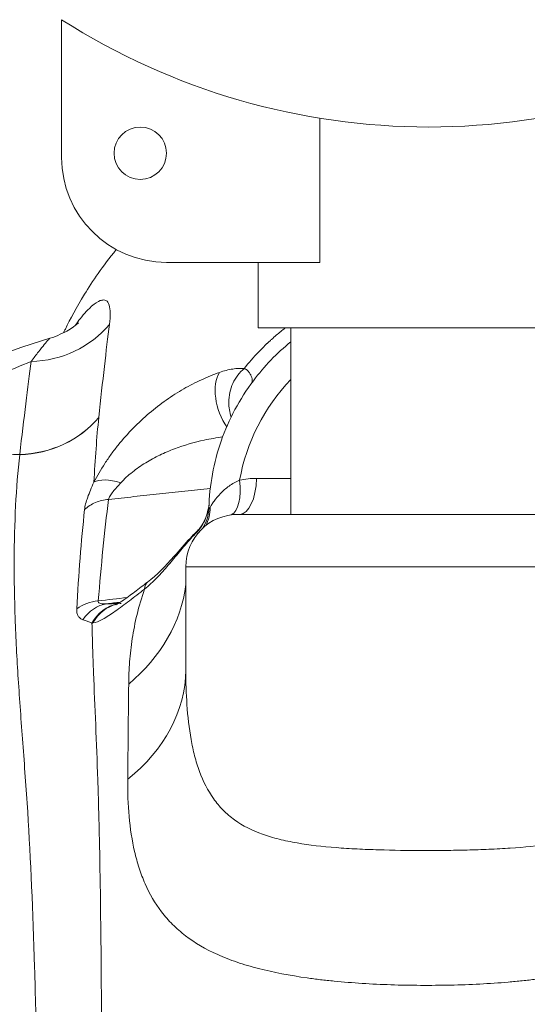
# Model space of a CAD drawing. Extents: x 0 to 25200, y -35640 to 17820.
# Drawn here: x 7408 to 7445, y -23877 to -23806 of the extents above; entities that cross this region are included whole.
import ezdxf

# ---------------------------------------------------------------- set-up
doc = ezdxf.new("R2010")
doc.units = 0
doc.header["$MEASUREMENT"] = 0
doc.header["$PDMODE"] = 1
doc.layers.get('0').update_dxf_attribs({"linetype": 'CONTINUOUS'})
doc.layers.get('DefPoints').update_dxf_attribs({"linetype": 'CONTINUOUS'})
for name, color, linetype, lineweight in [('FRAM3', 1, 'CONTINUOUS', 50), ('外形線', 7, 'CONTINUOUS', 18), ('寸法線', 3, 'CONTINUOUS', 18)]:
    doc.layers.add(name, color=color, linetype=linetype, lineweight=lineweight)
doc.styles.get("Standard").update_dxf_attribs({"font": 'TXT.SHX', "bigfont": 'bigfont.shx'})
doc.dimstyles.new('100-60', dxfattribs={"dimscale": 60, "dimtxt": 3, "dimasz": 3, "dimexe": 0, "dimexo": 1, "dimgap": 1, "dimtad": 3, "dimdec": 1, "dimlfac": 1.666667, "dimdsep": 46, "dimtxsty": 'STANDARD', "dimblk": 'DOTSMALL', "dimcen": 0, "dimclrd": 256, "dimclre": 256, "dimclrt": 7, "dimadec": 3, "dimazin": 2, "dimtfac": 1, "dimtdec": 1, "dimtix": 1, "dimtmove": 2, "dimatfit": 2, "dimldrblk": 'OPEN', "dimfxl": 1, "dimtolj": 1, "dimlwd": -1, "dimlwe": -1, "dimarcsym": 0})

# ---------------------------------------------------------------- blocks, each defined once
blk = doc.blocks.new('_DotSmall')
at = {"layer": 'FRAM3', "color": 0, "const_width": 0.5}
blk.add_lwpolyline([(-0.0625, 0, 1), (0.0625, 0, 1)], format="xyb", close=True, dxfattribs=at)
blk = doc.blocks.new('*D94')
at = {"layer": 'DefPoints', "color": 0}
for p in [(9938.607, -22130), (9938.607, -23759.504), (3740, -26123.143)]:
    blk.add_point(p, dxfattribs=at)
at = {"layer": '寸法線'}
for p, q in [((3740, -26063.143), (3740, -22130)), ((3740, -22130), (9938.607, -22130)), ((9938.607, -23699.504), (9938.607, -22130))]:
    blk.add_line(p, q, dxfattribs=at)
at = {"layer": '寸法線', "xscale": 180, "yscale": 180, "zscale": 180, "rotation": 180}
blk.add_blockref('_DotSmall', (3740, -22130), dxfattribs=at)
at = {"layer": '寸法線', "xscale": 180, "yscale": 180, "zscale": 180}
blk.add_blockref('_DotSmall', (9938.607, -22130), dxfattribs=at)
at = {"layer": '寸法線', "color": 7, "insert": (6839.303, -21980), "char_height": 180, "attachment_point": 5}
blk.add_mtext('\\A1;10400', dxfattribs=at)
blk = doc.blocks.new('_OPEN')
at = {"color": 0, "linetype": 'ByBlock'}
for p, q in [((-1, 0.16667), (0, 0)), ((0, 0), (-1, -0.16667)), ((0, 0), (-1, 0))]:
    blk.add_line(p, q, dxfattribs=at)

msp = doc.modelspace()

# ---------------------------------------------------------------- linework, layer by layer
at = {"layer": '外形線'}
for p, q in [((7410.8333754, -23805.69742447), (7410.8333754, -23815.70112943)), ((7429.59131617, -23823.32112943), (7429.59131617, -23812.85491785)), ((7418.4533754, -23823.32112943), (7429.59131617, -23823.32112943)), ((7425.1208754, -23828.08377854), (7425.1208754, -23823.32112943)), ((7425.1208754, -23828.08377854), (7425.1208754, -23823.32112943)), ((7425.1208754, -23828.08377854), (7449.8858754, -23828.08377854)), ((7427.4830754, -23841.61979165), (7427.4830754, -23828.08377854)), ((7423.66788832, -23839.17590267), (7423.66789024, -23839.17589086)), ((7427.4830754, -23839.00722027), (7424.99909116, -23839.00722027)), ((7451.32685123, -23841.61979165), (7423.66671905, -23841.61979165)), ((7419.85671912, -23845.42979158), (7455.13672243, -23845.42979158)), ((7419.85671912, -23852.98140685), (7419.85671912, -23845.42979158)), ((7416.54844823, -23848.01447289), (7416.54855415, -23848.01445421)), ((7427.4830754, -23875.10518651), (7427.4830754, -23875.10456224))]:
    msp.add_line(p, q, dxfattribs=at)
msp.add_circle((7416.5483754, -23815.39624586), 1.905, dxfattribs=at)
for centre, radius, start, end in [((7437.5033754, -23763.96094871), 49.53, 237.4210393776, 302.5789606224), ((7418.4533754, -23815.70112943), 7.62, 180, 270)]:
    msp.add_arc(centre, radius, start, end, dxfattribs=at)
at = {"layer": '外形線', "extrusion": (0, 0, -1)}
msp.add_arc((-7423.66671905, -23845.42979158), 3.80999993, 0, 90, dxfattribs=at)
at = {"layer": '外形線'}
for centre, major_axis, ratio, start_param, end_param in [((7408.34286167, -23823.2154722), (7.54458599, -1.06940171), 0.9574630431, 4.8838452227, 5.7470520329), ((7423.76426184, -23833.55251472), (-0.89845697, 2.7125783), 0.5654244748, 0.4412868365, 2.0548182973), ((7437.64837207, -23841.61979165), (0, 14.10788545), 0.9999662119, 0.8046159625, 1.3937588954), ((7407.40675825, -23830.32515551), (7.57371319, -0.83860977), 0.9137643251, 4.8634535578, 5.7477184431), ((7407.40675825, -23830.32515551), (7.56221092, -0.93667699), 0.9100357305, 4.8749555095, 5.7595351381), ((7407.40675825, -23830.32515551), (-0.32099905, 7.61323568), 0.0288532242, 3.5550583995, 3.5632077854), ((7422.60706822, -23844.95057333), (-1.98659344, 2.05396019), 0.0059088949, 0.0000000001, 0.1681687114), ((7422.76629175, -23844.7904228), (-2.06541164, 1.97468496), 0.005680841, 0.0000000007, 0.1627111536), ((7422.75738621, -23844.78912302), (-2.05650598, 1.97338531), 0.005680834, 0.0000077368, 0.0000103987), ((7422.26881578, -23845.29503891), (-2.08409498, 1.95495628), 0.0056240867, -0.0000000012, 0.1845349961), ((7404.69415905, -23845.42979158), (15.23905312, -0.16985676), 0.8047714755, 5.5288404275, 6.191518797), ((7418.82517973, -23848.80003477), (-1.74535807, 2.26252761), 0.3972907958, 0.0000292144, 0.4398615567), ((7415.12664388, -23854.06558525), (0.00640913, 3.80999442), 0.9999661389, 0.5707571209, 0.5708064783), ((7404.61783037, -23852.75454103), (15.23927502, -0.1486211), 0.7645850248, 5.5277458321, 6.2803319869)]:
    msp.add_ellipse(centre, major_axis=major_axis, ratio=ratio, start_param=start_param, end_param=end_param, dxfattribs=at)
at = {"layer": '外形線', "extrusion": (0, 0, -1)}
for centre, major_axis, ratio, start_param, end_param in [((7415.49831676, -23840.80377397), (-2.55779364, 1.27396925), 0.429475363, 0.267705593, 1.2188378767), ((7422.43874582, -23838.90226327), (0.58473465, -2.79703259), 0.4432193703, 4.8878005825, 6.1737563197), ((7423.79239893, -23838.7622917), (0, -2.85749995), 0.4238493705, 4.7982085709, 6.2831853072), ((7418.6721231, -23841.09495277), (-2.84880612, 0.22273226), 0.9869641757, 3.0952209328, 3.648746269), ((7418.81835149, -23841.03751909), (2.18361029, -1.84313646), 0.9464856173, 5.5860411572, 6.0881024983), ((7413.85859146, -23850.31782809), (-2.84799838, 0.23283295), 0.8455909106, 0.7602316326, 1.3751404555), ((7414.47185267, -23850.94955223), (0.05576749, -2.85695571), 0.899997136, 2.2157831103, 3.0269919703), ((7415.35783889, -23850.93519333), (0.01090975, -2.85747912), 0.935946079, 2.094004642, 2.9728035974), ((7415.42300631, -23850.93490172), (0.01465099, -2.85746239), 0.9346548802, 2.0981473807, 2.9350793603), ((7416.5431871, -23992.11478882), (0, -171.67364715), 0.0082204082, 2.4412336469, 2.5061325163)]:
    msp.add_ellipse(centre, major_axis=major_axis, ratio=ratio, start_param=start_param, end_param=end_param, dxfattribs=at)
at = {"layer": '外形線'}
for points, knots in [([(7411.10444452, -23828.16156548), (7411.46230613, -23827.43577201), (7411.90204936, -23826.60870712), (7413.07734659, -23824.70183682), (7413.80087593, -23823.62793869), (7414.80655653, -23822.39180295)], [3.1249220590252, 3.1249220590252, 3.1249220590252, 3.1249220590252, 3.1282561779381, 3.1282561779381, 3.1314888546051, 3.1314888546051, 3.1314888546051, 3.1314888546051]), ([(7411.81747186, -23827.91146865), (7411.94384675, -23827.73057831), (7412.06661368, -23827.56478086), (7412.33753599, -23827.2185456), (7412.48310576, -23827.04714839), (7412.69050829, -23826.82217475), (7412.75781992, -23826.75254423), (7412.88865725, -23826.62366001), (7412.95224827, -23826.56436325), (7413.25779028, -23826.29525011), (7413.46478839, -23826.16436312), (7413.72405029, -23826.0678264), (7413.80193717, -23826.0524303), (7413.94149663, -23826.05215318), (7414.0032357, -23826.06739875), (7414.16386676, -23826.15398254), (7414.23911485, -23826.26560432), (7414.33760112, -23826.5756029), (7414.36080347, -23826.77413485), (7414.36401345, -23827.24553503), (7414.34399976, -23827.51848002), (7414.3058384, -23827.82478607)], [0.052986872032, 0.052986872032, 0.052986872032, 0.052986872032, 0.055137922311, 0.055137922311, 0.057894818427, 0.057894818427, 0.059273266485, 0.059273266485, 0.060651714543, 0.060651714543, 0.066165506774, 0.066165506774, 0.068922402889, 0.068922402889, 0.071679299005, 0.071679299005, 0.077193091236, 0.077193091236, 0.082706883467, 0.082706883467, 0.088220675698, 0.088220675698, 0.088220675698, 0.088220675698]), ([(7409.98730181, -23828.83330088), (7410.53149438, -23828.66453264), (7411.00090331, -23828.43742853), (7411.62134654, -23828.06730745), (7411.81375851, -23827.91804936), (7412.02088155, -23827.74456646), (7412.05978372, -23827.70359487), (7412.05978372, -23827.70359487)], [0, 0, 0, 0, 0.36845904553, 0.36845904553, 0.68760467036, 0.68760467036, 0.95945430026, 0.95945430026, 0.95945430026, 0.95945430026]), ([(7411.10440623, -23828.16164228), (7411.09417829, -23828.18238654), (7411.08378704, -23828.20352979), (7411.04031528, -23828.29228093), (7411.0058642, -23828.36332411), (7410.97034803, -23828.43739822)], [0.00485334216175, 0.00485334216175, 0.00485334216175, 0.00485334216175, 0.00506474353689, 0.00506474353689, 0.00572428034262, 0.00572428034262, 0.00572428034262, 0.00572428034262]), ([(7424.08557379, -23831.03452414), (7424.4156853, -23830.61823906), (7424.7710546, -23830.21044284), (7425.34338554, -23829.61433181), (7425.54070813, -23829.41823301), (7425.75744452, -23829.21293686), (7425.77011794, -23829.20096604), (7425.79776774, -23829.17493438), (7425.83931551, -23829.13594253), (7425.9367724, -23829.04535246), (7426.13373844, -23828.86574635), (7426.30609806, -23828.7145329), (7426.63468457, -23828.43369602), (7426.85202863, -23828.25655279), (7427.07467276, -23828.08377854)], [0.268552009704, 0.268552009704, 0.268552009704, 0.268552009704, 0.297429556926, 0.297429556926, 0.311868330538, 0.311868330538, 0.312770753888, 0.312770753888, 0.313673177239, 0.31547802394, 0.319087717343, 0.326307104149, 0.326307104149, 0.339452111495, 0.339452111495, 0.339452111495, 0.339452111495]), ([(7408.62120012, -23830.515675), (7408.81311768, -23830.26113295), (7408.99092238, -23830.02898077), (7409.31211626, -23829.61600263), (7409.45554251, -23829.43509907), (7409.69941754, -23829.13526694), (7409.79993879, -23829.01616864), (7409.90909575, -23828.89770282), (7409.93854704, -23828.86828595), (7409.97149389, -23828.84132456), (7409.98067418, -23828.83540146), (7409.98723951, -23828.83336582)], [0, 0, 0, 0, 0.004421666372, 0.004421666372, 0.008843332744, 0.008843332744, 0.013264999116, 0.013264999116, 0.015475832303, 0.015475832303, 0.016686784872, 0.016686784872, 0.016686784872, 0.016686784872]), ([(7421.52811095, -23841.18106015), (7421.57325882, -23839.5192544), (7421.87693102, -23837.86472289), (7422.97279213, -23834.72567661), (7423.76481606, -23833.24163483), (7425.55110436, -23830.86535984), (7426.46650977, -23829.91425492), (7427.4830754, -23829.08740155)], [1.59795852108, 1.59795852108, 1.59795852108, 1.59795852108, 1.90668534758, 1.90668534758, 2.21541217408, 2.21541217408, 2.45876325583, 2.45876325583, 2.45876325583, 2.45876325583]), ([(7413.17635958, -23839.28460597), (7413.41037842, -23838.82933392), (7413.67735881, -23838.37315982), (7414.12320336, -23837.69327659), (7414.28044738, -23837.46607939), (7414.60502829, -23837.02105913), (7414.77212995, -23836.80341791), (7415.28738743, -23836.16431236), (7415.64945812, -23835.75662084), (7416.410557, -23834.97676682), (7416.80173646, -23834.61271298), (7417.60164816, -23833.9326008), (7418.01098184, -23833.61607343), (7418.63916494, -23833.17404701), (7418.85154179, -23833.03181133), (7419.27746775, -23832.76035892), (7419.49095949, -23832.63113134), (7420.13304434, -23832.26194567), (7420.56329268, -23832.04034719), (7421.42760847, -23831.64354987), (7421.861704, -23831.46831541), (7422.29680125, -23831.31676642)], [0, 0, 0, 0, 0.002736298782, 0.002736298782, 0.004104448173, 0.004104448173, 0.005472597564, 0.005472597564, 0.008208896345, 0.008208896345, 0.010945195127, 0.010945195127, 0.013681493909, 0.013681493909, 0.0150496433, 0.0150496433, 0.016417792691, 0.016417792691, 0.019154091473, 0.019154091473, 0.021890390254, 0.021890390254, 0.021890390254, 0.021890390254]), ([(7422.29680125, -23831.31676642), (7422.63702591, -23831.19826257), (7422.95892992, -23831.11554384), (7423.41116026, -23831.04394987), (7423.55747641, -23831.02892338), (7423.83390096, -23831.01771733), (7423.96406796, -23831.02139946), (7424.08557379, -23831.03452414)], [0, 0, 0, 0, 0.0021172839405, 0.0021172839405, 0.0031759259108, 0.0031759259108, 0.004234567881, 0.004234567881, 0.004234567881, 0.004234567881]), ([(7424.08557379, -23831.03452414), (7423.74904927, -23831.3101061), (7423.46773682, -23831.68246864), (7423.08196845, -23832.5321048), (7422.97790053, -23833.00852385), (7422.97280564, -23833.85005434), (7423.03305017, -23834.21655471), (7423.15009667, -23834.55240561)], [0, 0, 0, 0, 0.25, 0.25, 0.5, 0.5, 0.696425587, 0.696425587, 0.696425587, 0.696425587]), ([(7424.08557379, -23831.03452414), (7424.10153197, -23831.03927528), (7424.11792722, -23831.04455426), (7424.14818626, -23831.05530364), (7424.16261576, -23831.06093927), (7424.20390948, -23831.07860856), (7424.22878185, -23831.09140368), (7424.29614327, -23831.13271175), (7424.32960219, -23831.16537133), (7424.420453, -23831.26416672), (7424.46978664, -23831.32982964), (7424.55122163, -23831.45943004), (7424.58329692, -23831.52345142), (7424.63319938, -23831.64804178), (7424.65111421, -23831.70868676), (7424.68174642, -23831.85878627), (7424.68635084, -23831.94564581), (7424.67933649, -23832.02608866)], [-0.00000006, -0.00000006, -0.00000006, -0.00000006, 0.0001700000545, 0.0001700000545, 0.000340060109, 0.000340060109, 0.0006801802179, 0.0006801802179, 0.0013604204359, 0.0013604204359, 0.0027209008717, 0.0027209008717, 0.0040813813076, 0.0040813813076, 0.0054418617435, 0.0054418617435, 0.0075561149379, 0.0075561149379, 0.0075561149379, 0.0075561149379]), ([(7422.53112922, -23836.00004194), (7422.08465988, -23836.05906205), (7421.63971601, -23836.13508308), (7420.46488906, -23836.38598633), (7419.73506154, -23836.59327423), (7418.6671149, -23836.9967285), (7418.31519428, -23837.1478946), (7417.79143956, -23837.39980256), (7417.61739127, -23837.48833309), (7417.27516765, -23837.67443228), (7417.10731672, -23837.77339743), (7416.77446, -23837.97743147), (7416.61117799, -23838.0853326), (7416.28922782, -23838.31055477), (7416.12993558, -23838.42902196), (7415.82279161, -23838.67362973), (7415.67511297, -23838.80000988), (7415.39244192, -23839.06063401), (7415.25727146, -23839.1947284), (7415.13014947, -23839.33341978)], [0.00154365746, 0.00154365746, 0.00154365746, 0.00154365746, 0.003920292853, 0.003920292853, 0.007840585707, 0.007840585707, 0.009800732133, 0.009800732133, 0.010780805347, 0.010780805347, 0.01176087856, 0.01176087856, 0.012740951773, 0.012740951773, 0.013721024987, 0.013721024987, 0.0147010982, 0.0147010982, 0.015681171413, 0.015681171413, 0.015681171413, 0.015681171413]), ([(7400.64314166, -23837.60055746), (7401.83381512, -23837.53843401), (7403.02472004, -23837.47897041), (7405.40687729, -23837.36777917), (7406.59813117, -23837.3161975), (7407.78954225, -23837.26790349)], [0, 0, 0, 0, 0.005965133009, 0.005965133009, 0.011930266017, 0.011930266017, 0.011930266017, 0.011930266017]), ([(7408.88814015, -23933.00729489), (7408.89078941, -23927.53140078), (7409.00540414, -23922.11002307), (7409.1800049, -23914.19554827), (7409.23831238, -23911.59366947), (7409.30088862, -23907.76295908), (7409.31731929, -23906.49828187), (7409.33852194, -23903.99496563), (7409.34375133, -23902.75602168), (7409.34575673, -23899.07574834), (7409.32887339, -23896.67093304), (7409.28582404, -23893.13131203), (7409.26851587, -23891.96271696), (7409.23925415, -23890.22615614), (7409.22894978, -23889.6500251), (7409.20742248, -23888.50311747), (7409.19619259, -23887.93202977), (7409.13838893, -23885.09922556), (7409.08697736, -23882.89819655), (7408.98323403, -23878.61258777), (7408.9296626, -23876.5293126), (7408.745518, -23870.47552402), (7408.58972766, -23866.70131665), (7408.25817991, -23861.49703266), (7408.13397298, -23859.83711226), (7407.95494648, -23857.43131783), (7407.89637317, -23856.64346817), (7407.78497913, -23855.09181576), (7407.73213529, -23854.32768212), (7407.58719461, -23852.07182698), (7407.5085558, -23850.61443901), (7407.40741534, -23847.75568185), (7407.3844751, -23846.35440909), (7407.39524709, -23843.62372267), (7407.42893804, -23842.2945257), (7407.55889293, -23839.72486082), (7407.65496145, -23838.48485483), (7407.7889667, -23837.29313177)], [0, 0, 0, 0, 0.02901926895, 0.02901926895, 0.04352890343, 0.04352890343, 0.05078372066, 0.05078372066, 0.0580385379, 0.0580385379, 0.07254817238, 0.07254817238, 0.07980298961, 0.07980298961, 0.08343039823, 0.08343039823, 0.08705780685, 0.08705780685, 0.10156744133, 0.10156744133, 0.1160770758, 0.1160770758, 0.14509634475, 0.14509634475, 0.15960597923, 0.15960597923, 0.16686079647, 0.16686079647, 0.1741156137, 0.1741156137, 0.18862524818, 0.18862524818, 0.20313488265, 0.20313488265, 0.21764451713, 0.21764451713, 0.2321541516, 0.2321541516, 0.2321541516, 0.2321541516]), ([(7412.50098773, -23841.26421516), (7412.52784601, -23841.01110947), (7412.60711257, -23840.71718433), (7412.84624949, -23840.04836813), (7413.00180947, -23839.68358399), (7413.17635958, -23839.28460597)], [0, 0, 0, 0, 0.0026044021551, 0.0026044021551, 0.0052088043102, 0.0052088043102, 0.0052088043102, 0.0052088043102]), ([(7421.61250343, -23841.12369203), (7421.64703622, -23841.06328223), (7421.69009067, -23840.99117591), (7421.7910068, -23840.83321702), (7421.84892425, -23840.74725998), (7422.04431953, -23840.47756778), (7422.19903555, -23840.28812805), (7422.55872091, -23839.91654035), (7422.76576242, -23839.73263156), (7423.22472817, -23839.4024505), (7423.4771694, -23839.25406923), (7423.76146546, -23839.13519428)], [0, 0, 0, 0, 0.0008341140184, 0.0008341140184, 0.0016682280367, 0.0016682280367, 0.0033364560735, 0.0033364560735, 0.0050046841102, 0.0050046841102, 0.006672912147, 0.006672912147, 0.006672912147, 0.006672912147]), ([(7415.13014947, -23839.33341978), (7414.92736359, -23839.55466124), (7414.73359683, -23839.76619215), (7414.48638325, -23840.07559874), (7414.41346732, -23840.17581306), (7414.32750386, -23840.31749852), (7414.30268642, -23840.3634533), (7414.26280016, -23840.45244526), (7414.24785623, -23840.49576528), (7414.23914744, -23840.53467881)], [0, 0, 0, 0, 0.0015742016984, 0.0015742016984, 0.0023613025476, 0.0023613025476, 0.0027548529722, 0.0027548529722, 0.0031484033968, 0.0031484033968, 0.0031484033968, 0.0031484033968]), ([(7412.50098773, -23841.26421516), (7412.7281638, -23841.05601615), (7412.99695282, -23840.88585397), (7413.59219507, -23840.6370469), (7413.90703556, -23840.56148369), (7414.23910907, -23840.53480003)], [-0.0009233476287, -0.0009233476287, -0.0009233476287, -0.0009233476287, 0.0007485030435, 0.0007485030435, 0.0024203537157, 0.0024203537157, 0.0024203537157, 0.0024203537157]), ([(7414.23910907, -23840.53480003), (7414.09057402, -23841.71455022), (7413.95824529, -23842.91907207), (7413.71336836, -23845.37770749), (7413.60171462, -23846.63175877), (7413.49803729, -23847.91026986)], [0, 0, 0, 0, 0.012015214433, 0.012015214433, 0.024030428865, 0.024030428865, 0.024030428865, 0.024030428865]), ([(7414.23914744, -23840.53467881), (7414.2391467, -23840.5346847), (7414.23914595, -23840.53469059), (7414.23914521, -23840.53469648), (7414.23914096, -23840.53473017), (7414.23913671, -23840.53476384), (7414.23913246, -23840.53479752)], [-0.00000006, -0.00000006, -0.00000006, -0.00000006, 0.000000000000035, 0.000000000000035, 0.000000000000035, 0.000000342909812, 0.000000342909812, 0.000000342909812, 0.000000342909812]), ([(7420.70088014, -23842.81573781), (7420.78117308, -23842.73183436), (7420.85517436, -23842.64125035), (7421.01408066, -23842.41981066), (7421.09428879, -23842.28486447), (7421.29501133, -23841.88843095), (7421.39384334, -23841.6132072), (7421.49273191, -23841.20887009), (7421.51687974, -23841.08725969), (7421.53545331, -23840.9643735)], [0, 0, 0, 0, 0.05807471026, 0.05807471026, 0.13823606832, 0.13823606832, 0.28738558852, 0.28738558852, 0.34964326962, 0.34964326962, 0.34964326962, 0.34964326962]), ([(7421.53499438, -23840.97577518), (7421.523018, -23841.05797279), (7421.50885951, -23841.13910957), (7421.4533955, -23841.41351803), (7421.40211132, -23841.6024578), (7421.27066154, -23841.97442081), (7421.19038375, -23842.1573161), (7421.04194983, -23842.42196579), (7420.98764149, -23842.50885675), (7420.86625981, -23842.68007943), (7420.79952938, -23842.76380295), (7420.72634342, -23842.84372075)], [0.0006293443456, 0.0006293443456, 0.0006293443456, 0.0006293443456, 0.0010726125339, 0.0010726125339, 0.0021452250678, 0.0021452250678, 0.0032178376016, 0.0032178376016, 0.0037541438686, 0.0037541438686, 0.0042904501355, 0.0042904501355, 0.0042904501355, 0.0042904501355]), ([(7421.52811458, -23841.18106021), (7421.52738133, -23841.2090445), (7421.53366979, -23841.22078125), (7421.56112496, -23841.20507101), (7421.58368876, -23841.17409884), (7421.61250343, -23841.12369203)], [0.0000533650128, 0.0000533650128, 0.0000533650128, 0.0000533650128, 0.0007029819855, 0.0007029819855, 0.0014059639711, 0.0014059639711, 0.0014059639711, 0.0014059639711]), ([(7420.21808779, -23843.3754252), (7419.93379829, -23843.68840314), (7419.66265632, -23844.01296219), (7419.12265309, -23844.66658198), (7418.85475881, -23844.99429385), (7418.31256113, -23845.62728036), (7418.03745562, -23845.93365159), (7417.46734613, -23846.51552908), (7417.17238354, -23846.79110533), (7416.86320475, -23847.04814158)], [0, 0, 0, 0, 0.0021184408989, 0.0021184408989, 0.0042368817978, 0.0042368817978, 0.0063553226968, 0.0063553226968, 0.0084737635957, 0.0084737635957, 0.0084737635957, 0.0084737635957]), ([(7417.0797954, -23846.53752743), (7417.73674783, -23846.03066441), (7418.38046015, -23845.37006945), (7419.39163122, -23844.22861972), (7419.77841556, -23843.77323388), (7420.18472079, -23843.34008263)], [0, 0, 0, 0, 0.47714288728, 0.47714288728, 0.7740905958, 0.7740905958, 0.7740905958, 0.7740905958]), ([(7416.86320475, -23847.04814158), (7416.48106975, -23847.34349509), (7416.11105551, -23847.62967952), (7415.57470464, -23848.03722223), (7415.39848286, -23848.16981747), (7415.05535167, -23848.42346583), (7414.88876387, -23848.54429783), (7414.56584187, -23848.7714584), (7414.40950267, -23848.87780696), (7414.1076496, -23849.07242103), (7413.96114445, -23849.16123617), (7413.54765546, -23849.38794505), (7413.3067921, -23849.48787255), (7413.10773051, -23849.50872834)], [0, 0, 0, 0, 0.002618215706, 0.002618215706, 0.003927323558, 0.003927323558, 0.005236431411, 0.005236431411, 0.006545539264, 0.006545539264, 0.007854647117, 0.007854647117, 0.010472862822, 0.010472862822, 0.010472862822, 0.010472862822]), ([(7414.77545348, -23848.18582287), (7414.77545348, -23848.18582287), (7414.78743534, -23848.18036526), (7414.83497333, -23848.15574051), (7414.88015414, -23848.13083322), (7415.00798099, -23848.05482466), (7415.10034692, -23847.99641163), (7415.35109269, -23847.82965814), (7415.52191339, -23847.70973067), (7415.98521828, -23847.37377838), (7416.29480714, -23847.13992938), (7416.76645997, -23846.77901166), (7416.92209256, -23846.65918208), (7417.0797954, -23846.53752742)], [0.16385468692, 0.16385468692, 0.16385468692, 0.16385468692, 0.21373748386, 0.21373748386, 0.28424192466, 0.28424192466, 0.38059298726, 0.38059298726, 0.52379340072, 0.52379340072, 0.75063839284, 0.75063839284, 0.85930715012, 0.85930715012, 0.85930715012, 0.85930715012]), ([(7415.70555602, -23853.95206623), (7415.71148795, -23853.41987045), (7415.73398716, -23852.87994098), (7415.8187562, -23851.77967071), (7415.88109637, -23851.21843353), (7416.0557751, -23850.07335014), (7416.16782678, -23849.4900709), (7416.45834747, -23848.2941436), (7416.63641443, -23847.68161693), (7416.86320475, -23847.04814158)], [0, 0, 0, 0, 0.004479020793, 0.004479020793, 0.008958041586, 0.008958041586, 0.01343706238, 0.01343706238, 0.017916083173, 0.017916083173, 0.017916083173, 0.017916083173]), ([(7412.38361866, -23849.27209277), (7412.31199227, -23849.24878349), (7412.24623689, -23849.2153015), (7412.12991394, -23849.12741865), (7412.07918703, -23849.07274809), (7411.9979866, -23848.94169458), (7411.96782415, -23848.86593929), (7411.93099597, -23848.69329941), (7411.92446688, -23848.59605326), (7411.9303831, -23848.48960601)], [0, 0, 0, 0, 0.0010132559411, 0.0010132559411, 0.0020265118822, 0.0020265118822, 0.0030397678233, 0.0030397678233, 0.0040530237644, 0.0040530237644, 0.0040530237644, 0.0040530237644]), ([(7413.49803729, -23847.91026986), (7413.49072977, -23847.93770032), (7413.49034445, -23847.96291456), (7413.50351714, -23848.00747188), (7413.51668512, -23848.0262077), (7413.57146184, -23848.07404866), (7413.62788324, -23848.09420369), (7413.75361975, -23848.11929141), (7413.82302264, -23848.12458811), (7413.96836725, -23848.12676336), (7414.0446155, -23848.12347865), (7414.12242832, -23848.11707594)], [0, 0, 0, 0, 0.0002527894065, 0.0002527894065, 0.0005055788131, 0.0005055788131, 0.0010111576262, 0.0010111576262, 0.0015167364393, 0.0015167364393, 0.0020223152523, 0.0020223152523, 0.0020223152523, 0.0020223152523]), ([(7414.12242832, -23848.11707594), (7414.28813083, -23848.11345396), (7414.44551152, -23848.10932052), (7414.70895108, -23848.10454023), (7414.82076336, -23848.10314569), (7414.92793389, -23848.10241367)], [0, 0, 0, 0, 0.0018639022793, 0.0018639022793, 0.0033509020569, 0.0033509020569, 0.0033509020569, 0.0033509020569]), ([(7413.03572724, -23849.51626506), (7413.05030284, -23850.10156337), (7413.06780774, -23850.69390446), (7413.10737837, -23851.89447334), (7413.12945611, -23852.50292096), (7413.20028898, -23854.34985031), (7413.25375041, -23855.61128492), (7413.36065922, -23858.20649994), (7413.41413617, -23859.54024736), (7413.50618514, -23862.29358281), (7413.54448021, -23863.71337296), (7413.64017243, -23868.09638661), (7413.67799364, -23871.18330543), (7413.71982184, -23876.03744084), (7413.73138314, -23877.69276643), (7413.7548372, -23881.07384618), (7413.76697416, -23882.79937013), (7413.78231036, -23885.44431189), (7413.78694096, -23886.33652682), (7413.79455092, -23888.1348141), (7413.79752887, -23889.04026226), (7413.8030096, -23891.77589246), (7413.80206352, -23893.62534782), (7413.78563725, -23897.37793059), (7413.77014956, -23899.28105618), (7413.71924801, -23903.14366422), (7413.68331029, -23905.10344765), (7413.54148206, -23911.06993945), (7413.40771784, -23915.16044183), (7413.18372166, -23923.49727429), (7413.09299902, -23927.74375343), (7413.08211283, -23932.03223726)], [0.05456780115, 0.05456780115, 0.05456780115, 0.05456780115, 0.06031679451, 0.06031679451, 0.06606578786, 0.06606578786, 0.07756377457, 0.07756377457, 0.08906176129, 0.08906176129, 0.100559748, 0.100559748, 0.12355572142, 0.12355572142, 0.13505370813, 0.13505370813, 0.14655169484, 0.14655169484, 0.1523006882, 0.1523006882, 0.15804968156, 0.15804968156, 0.16954766827, 0.16954766827, 0.18104565498, 0.18104565498, 0.19254364169, 0.19254364169, 0.21553961511, 0.21553961511, 0.23853558854, 0.23853558854, 0.23853558854, 0.23853558854]), ([(7419.85671285, -23852.98138088), (7419.85667192, -23853.81637785), (7419.88093322, -23854.63528163), (7419.99544551, -23856.30410866), (7420.0912276, -23857.15019021), (7420.31024881, -23858.37071388), (7420.39592755, -23858.76941706), (7420.59809032, -23859.54802438), (7420.71426571, -23859.92611498), (7421.11167496, -23861.01110012), (7421.44240771, -23861.67333147), (7422.07265734, -23862.5626392), (7422.30612573, -23862.84234641), (7422.68899236, -23863.22884876), (7422.82221638, -23863.35246649), (7423.10039401, -23863.58948758), (7423.24528033, -23863.70277299), (7423.99260806, -23864.23943215), (7424.66886792, -23864.57834529), (7425.80573882, -23864.98655588), (7426.20514118, -23865.10590841), (7427.04635122, -23865.31655835), (7427.4824731, -23865.40640256), (7428.82634012, -23865.63856517), (7429.77332119, -23865.74521336), (7431.26974417, -23865.8634341), (7431.78334705, -23865.89575194), (7432.81575498, -23865.94839559), (7433.33660099, -23865.9689302), (7434.91270795, -23866.01741407), (7435.98141047, -23866.03277608), (7437.61227222, -23866.0363571), (7438.15479684, -23866.03413726), (7439.22953764, -23866.02278356), (7439.76308442, -23866.01365296), (7440.82258716, -23865.98729844), (7441.34854325, -23865.97008065), (7442.13166632, -23865.93639991), (7442.39173716, -23865.9238541), (7442.90989756, -23865.89569127), (7443.16852537, -23865.88003071), (7444.44329304, -23865.79367436), (7445.41338351, -23865.69926176), (7446.79458922, -23865.49241008), (7447.24259021, -23865.41243309), (7448.11297873, -23865.22355452), (7448.53660137, -23865.11401059), (7449.73741462, -23864.73939276), (7450.45515583, -23864.42670776), (7451.4134809, -23863.82878031), (7451.71422709, -23863.60691957), (7452.13155604, -23863.24171684), (7452.26507542, -23863.1145868), (7452.51918191, -23862.85185403), (7452.6400833, -23862.71599616), (7452.75526728, -23862.57570605)], [0.000445555724, 0.000445555724, 0.000445555724, 0.000445555724, 0.005374325013, 0.005374325013, 0.010748650027, 0.010748650027, 0.013435812533, 0.013435812533, 0.01612297504, 0.01612297504, 0.021497300053, 0.021497300053, 0.02418446256, 0.02418446256, 0.025528043813, 0.025528043813, 0.026871625067, 0.026871625067, 0.03224595008, 0.03224595008, 0.034933112587, 0.034933112587, 0.037620275094, 0.037620275094, 0.042994600107, 0.042994600107, 0.045681762614, 0.045681762614, 0.04836892512, 0.04836892512, 0.053743250134, 0.053743250134, 0.05643041264, 0.05643041264, 0.059117575147, 0.059117575147, 0.061804737654, 0.061804737654, 0.063148318907, 0.063148318907, 0.06449190016, 0.06449190016, 0.069866225174, 0.069866225174, 0.07255338768, 0.07255338768, 0.075240550187, 0.075240550187, 0.0806148752, 0.0806148752, 0.083302037707, 0.083302037707, 0.08464561896, 0.08464561896, 0.085989200214, 0.085989200214, 0.085989200214, 0.085989200214]), ([(7456.48290627, -23870.85289808), (7456.34795322, -23871.0060796), (7456.20705756, -23871.15597048), (7455.91260515, -23871.44914044), (7455.75869944, -23871.59271566), (7455.27949687, -23872.01110917), (7454.9374433, -23872.27315125), (7453.83915463, -23873.01150562), (7453.01131194, -23873.44006773), (7451.83674075, -23873.90640782), (7451.59479702, -23873.99620628), (7451.09614432, -23874.16910402), (7450.83856471, -23874.25245174), (7450.05086052, -23874.49032849), (7449.50533222, -23874.63306915), (7447.80688317, -23875.02013085), (7446.59274848, -23875.22380282), (7444.96268874, -23875.42406341), (7444.63038487, -23875.46142151), (7443.95664618, -23875.5305193), (7443.61750677, -23875.56203748), (7442.593365, -23875.64814527), (7441.90165751, -23875.6943375), (7440.50036946, -23875.76647105), (7439.7907913, -23875.79241168), (7438.35316519, -23875.82463366), (7437.62256108, -23875.83080518), (7435.45042659, -23875.819085), (7434.03971405, -23875.77249171), (7431.97622024, -23875.64145542), (7431.29723298, -23875.58739368), (7430.29226293, -23875.48856146), (7429.95846517, -23875.45250666), (7429.30403732, -23875.37500031), (7428.98268495, -23875.33349977), (7427.4041941, -23875.11168819), (7426.23112242, -23874.88909526), (7424.86897369, -23874.53861995), (7424.60179673, -23874.4648731), (7424.07790533, -23874.30951969), (7423.82147031, -23874.22795387), (7423.07651214, -23873.97381061), (7422.60910469, -23873.79088189), (7421.2872332, -23873.19836283), (7420.51279665, -23872.74501872), (7419.66171761, -23872.09393725), (7419.49719705, -23871.95930299), (7419.18238228, -23871.68392739), (7419.03170412, -23871.54291707), (7418.5985916, -23871.10992038), (7418.33504425, -23870.80795951), (7417.61134726, -23869.86250642), (7417.21778687, -23869.17930892), (7416.73470835, -23868.07893416), (7416.59159655, -23867.6993878), (7416.33824866, -23866.91696066), (7416.2288117, -23866.51667603), (7415.94584864, -23865.29082713), (7415.81733578, -23864.44028925), (7415.65666084, -23862.68426659), (7415.62461604, -23861.7788042), (7415.63366197, -23860.85125391)], [0.03013872405, 0.03013872405, 0.03013872405, 0.03013872405, 0.03193958613, 0.03193958613, 0.03374044821, 0.03374044821, 0.03734217237, 0.03734217237, 0.04454562069, 0.04454562069, 0.04634648277, 0.04634648277, 0.04814734485, 0.04814734485, 0.051749069, 0.051749069, 0.05895251732, 0.05895251732, 0.0607533794, 0.0607533794, 0.06255424148, 0.06255424148, 0.06615596564, 0.06615596564, 0.0697576898, 0.0697576898, 0.07335941395, 0.07335941395, 0.08056286227, 0.08056286227, 0.08416458643, 0.08416458643, 0.08596544851, 0.08596544851, 0.08776631059, 0.08776631059, 0.09496975891, 0.09496975891, 0.09677062098, 0.09677062098, 0.09857148306, 0.09857148306, 0.10217320722, 0.10217320722, 0.10937665554, 0.10937665554, 0.11117751762, 0.11117751762, 0.1129783797, 0.1129783797, 0.11658010386, 0.11658010386, 0.12378355217, 0.12378355217, 0.12738527633, 0.12738527633, 0.13098700049, 0.13098700049, 0.13819044881, 0.13819044881, 0.14539389712, 0.14539389712, 0.14539389712, 0.14539389712])]:
    msp.add_open_spline(points, degree=3, knots=knots, dxfattribs=at)
for points, degree in [([(7414.3058384, -23827.82478607), (7414.07614251, -23829.66846375), (7413.81551826, -23831.91902495), (7413.52938798, -23834.57756488)], 3), ([(7399.14612293, -23832.89231864), (7402.72879598, -23831.31311784), (7406.35220486, -23829.96043909), (7409.98717924, -23828.8333903)], 3), ([(7409.98723951, -23828.83336582), (7409.98726205, -23828.83335883), (7409.98728455, -23828.83335189), (7409.98730702, -23828.83334499)], 3), ([(7408.62120012, -23830.515675), (7407.12804012, -23831.12317511), (7405.63616723, -23831.77792687), (7404.14645508, -23832.48111114)], 3), ([(7407.78954225, -23837.26790349), (7408.10292971, -23834.61089695), (7408.38260571, -23832.36063904), (7408.62120012, -23830.515675)], 3), ([(7413.52938798, -23834.57756488), (7413.38621457, -23836.06368235), (7413.2674412, -23837.63518575), (7413.17635958, -23839.28460597)], 3), ([(7423.76146546, -23839.13519428), (7424.16745493, -23839.05032), (7424.57997624, -23839.00722027), (7424.99909116, -23839.00722027)], 3), ([(7421.63177305, -23839.74101861), (7414.23913246, -23840.53479752)], 1), ([(7411.9303831, -23848.48960601), (7412.06950378, -23845.98648599), (7412.25630986, -23843.57460861), (7412.50098773, -23841.26421516)], 3), ([(7420.1847208, -23843.34008263), (7420.32650625, -23843.18893212), (7420.47150953, -23843.04069303), (7420.62047478, -23842.89661314)], 3), ([(7420.62047478, -23842.89661314), (7420.64779929, -23842.87018483), (7420.67461008, -23842.84321485), (7420.70088011, -23842.81573784)], 3), ([(7420.72634342, -23842.84372075), (7420.70028878, -23842.87217196), (7420.67366597, -23842.90011848), (7420.64646839, -23842.92755326)], 3), ([(7420.64646839, -23842.92755326), (7420.49932964, -23843.07294112), (7420.35693413, -23843.22256751), (7420.21808779, -23843.3754252)], 3), ([(7420.70430304, -23843.03392204), (7420.68437006, -23843.0077206), (7420.66502557, -23842.97213503), (7420.64646839, -23842.92755326)], 3), ([(7413.49803729, -23847.91026986), (7414.1967918, -23847.82577189), (7414.89554622, -23847.74126705), (7415.59430054, -23847.65675544)], 3), ([(7415.09391919, -23847.99950595), (7414.7700889, -23848.03869745), (7414.44625861, -23848.07788745), (7414.12242832, -23848.11707594)], 3), ([(7415.07370599, -23848.10169207), (7415.10164861, -23848.0995685), (7415.13011849, -23848.09669784), (7415.15906407, -23848.09316686)], 3), ([(7415.15906407, -23848.09316686), (7415.15941234, -23848.09312438), (7415.15976068, -23848.0930818), (7415.16010908, -23848.09303912)], 3), ([(7413.03572724, -23849.51626506), (7412.84192494, -23849.4306389), (7412.62560577, -23849.35084233), (7412.38361866, -23849.27209277)], 3), ([(7413.10773051, -23849.50872834), (7413.08361727, -23849.5112547), (7413.0596164, -23849.51376691), (7413.03572724, -23849.51626506)], 3)]:
    msp.add_open_spline(points, degree=degree, dxfattribs=at)

# ---------------------------------------------------------------- dimensions: what is measured, and where the dimension line sits
at = {"layer": '寸法線'}
dim = msp.add_linear_dim(base=(9938.60699261, -22130), p1=(3740, -26123.14293353), p2=(9938.60699261, -23759.50362361), text='10400', dimstyle='100-60', override={"dimdec": 6}, dxfattribs=at)
dim.commit()
dim.dimension.update_dxf_attribs({"geometry": '*D94', "text_midpoint": (6839.3034963, -21980)})

doc.saveas('drawing.dxf')
